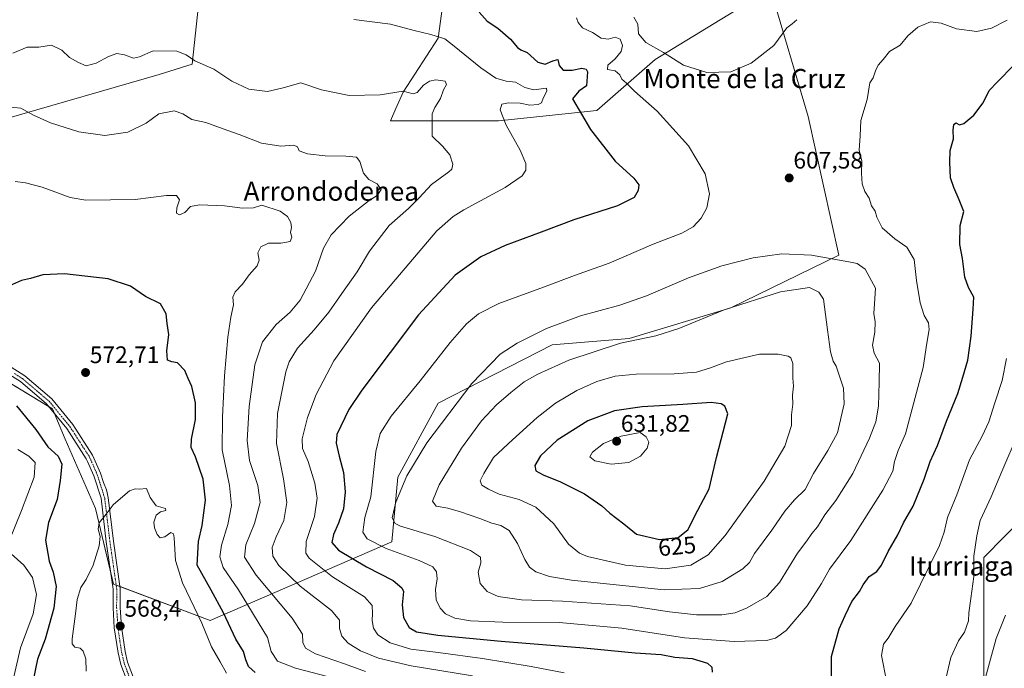
# Model space of a CAD drawing. Units: metres. Extents: x 603714 to 607160, y 4750035 to 4752401.
# Drawn here: x 605553 to 605965, y 4750568 to 4750839 of the extents above; entities that cross this region are included whole.
import ezdxf
from ezdxf.enums import TextEntityAlignment as Align

# ---------------------------------------------------------------- set-up
doc = ezdxf.new("R2010")
doc.units = ezdxf.units.M
doc.header["$MEASUREMENT"] = 0
doc.linetypes.add('TRAZO_Y_PUNTO', pattern=[1, 0.5, -0.25, 0, -0.25])
for name, color, linetype, lineweight in [('Camino', 19, 'Continuous', 0), ('Camino Cxs', 19, 'Continuous', 0), ('Camino eje', 39, 'TRAZO_Y_PUNTO', 13), ('Carátula', 7, 'Continuous', 5), ('Cultivos herbáceos CxS', 92, 'Continuous', 0), ('Curva de nivel maestra', 36, 'Continuous', 30), ('Curva de nivel normal', 36, 'Continuous', 0), ('Pastizal CxS', 92, 'Continuous', 0), ('Punto de cota en terreno', 7, 'Continuous', 0), ('Rótulo de curva de nivel directora', 19, 'Continuous', 0), ('Rótulo de punto de cota en terreno', 19, 'Continuous', 0), ('Texto cartográfico', 19, 'Continuous', 0)]:
    doc.layers.add(name, color=color, linetype=linetype, lineweight=lineweight)
doc.styles.add('Arial', font='txt', dxfattribs={"height": 0.2})

# ---------------------------------------------------------------- blocks, each defined once
blk = doc.blocks.new('*U150')
at = {"layer": 'Cultivos herbáceos CxS', "color": 92, "linetype": 'Continuous', "lineweight": 0}
for points in [[(605378.26, 4750853.24, 592.66), (605373.21, 4750820.36, 586.5), (605366.88, 4750812.77, 585.08), (605373.2, 4750800.12, 582.09), (605407.35, 4750779.88, 579.77), (605433.9, 4750753.31, 578.62), (605445.29, 4750753.31, 580.13), (605447.82, 4750760.9, 581.02), (605437.7, 4750779.88, 583.52), (605425.05, 4750793.79, 584.1), (605423.49, 4750801.26, 585.37), (605466.49, 4750786.08, 583.78), (605532.74, 4750789.8, 583.86), (605547.66, 4750798.07, 584.21), (605611.44, 4750816.59, 587.69), (605625.35, 4750820.84, 589.46), (605630.1, 4750865.26, 599.37)], [(605732.46, 4750862.39, 599.19), (605728.24, 4750831.72, 594.65), (605713.61, 4750809.11, 589.67), (605710.57, 4750802.27, 588.56), (605708.29, 4750797.14, 587.74), (605753.51, 4750797.14, 594.63), (605794.75, 4750801.49, 601.2), (605819.2, 4750822.88, 608.87), (605829.13, 4750828.97, 610.82), (605867.41, 4750852.45, 613.24), (605883.13, 4750798.95, 607.65), (605896.02, 4750740.84, 609.39), (605850.85, 4750718.91, 615.02), (605808.25, 4750706, 614.48), (605775.98, 4750703.43, 612.04), (605728.22, 4750678.91, 608.29), (605711.44, 4750647.95, 608.28), (605708.86, 4750620.85, 606.24), (605632.84, 4750587.99, 571.38), (605592.37, 4750603.17, 568.21), (605584.78, 4750634.79, 570.56), (605572.13, 4750663.88, 573.4), (605566.77, 4750676.54, 572.56), (605533.3, 4750696.78, 575.12)], [(606007.61, 4750533.64, 574.66), (605960.56, 4750533.11, 584.61), (605956.69, 4750552.47, 584.28), (605956.69, 4750614.4, 588.17), (605974.3, 4750632.21, 585.16)]]:
    blk.add_polyline3d(points, dxfattribs=at)
blk = doc.blocks.new('*U154')
at = {"layer": 'Pastizal CxS', "color": 92, "linetype": 'Continuous', "lineweight": 0}
for points in [[(605974.3, 4750632.21, 585.16), (605956.69, 4750614.4, 588.17), (605956.69, 4750552.47, 584.28), (605960.56, 4750533.11, 584.61), (606007.61, 4750533.64, 574.66)], [(605533.3, 4750696.78, 575.12), (605566.77, 4750676.54, 572.56), (605572.13, 4750663.88, 573.4), (605584.78, 4750634.79, 570.56), (605592.37, 4750603.17, 568.21), (605632.84, 4750587.99, 571.38), (605708.86, 4750620.85, 606.24), (605711.44, 4750647.95, 608.28), (605728.22, 4750678.91, 608.29), (605775.98, 4750703.43, 612.04), (605808.25, 4750706, 614.48), (605850.85, 4750718.91, 615.02), (605896.02, 4750740.84, 609.39), (605883.13, 4750798.95, 607.65), (605867.41, 4750852.45, 613.24), (605829.13, 4750828.97, 610.82), (605819.2, 4750822.88, 608.87), (605794.75, 4750801.49, 601.2), (605753.51, 4750797.14, 594.63), (605708.29, 4750797.14, 587.74), (605710.57, 4750802.27, 588.56), (605713.61, 4750809.11, 589.67), (605728.24, 4750831.72, 594.65), (605732.46, 4750862.39, 599.19)], [(605630.1, 4750865.26, 599.37), (605625.35, 4750820.84, 589.46), (605611.44, 4750816.59, 587.69), (605547.66, 4750798.07, 584.21), (605532.74, 4750789.8, 583.86), (605466.49, 4750786.08, 583.78), (605423.49, 4750801.26, 585.37), (605425.05, 4750793.79, 584.1), (605437.7, 4750779.88, 583.52), (605447.82, 4750760.9, 581.02), (605445.29, 4750753.31, 580.13), (605433.9, 4750753.31, 578.62), (605407.35, 4750779.88, 579.77), (605373.2, 4750800.12, 582.09), (605366.88, 4750812.77, 585.08), (605373.21, 4750820.36, 586.5), (605378.26, 4750853.24, 592.66)]]:
    blk.add_polyline3d(points, dxfattribs=at)
blk = doc.blocks.new('*U168')
at = {"layer": 'Curva de nivel normal', "color": 36, "linetype": 'Continuous', "lineweight": 0}
blk.add_polyline3d([(605786.25, 4750840.32, 605), (605786.9, 4750838.3, 605), (605788.7, 4750836.04, 605), (605792.84, 4750834.13, 605), (605796.51, 4750831.7, 605), (605799.39, 4750831.3, 605), (605802.45, 4750832.23, 605), (605804.52, 4750831.36, 605), (605805.43, 4750828.65, 605), (605804.92, 4750826.19, 605), (605802.45, 4750823.14, 605), (605799.27, 4750820.48, 605), (605799.18, 4750818.6, 605), (605802.39, 4750818.13, 605), (605804.4, 4750816.45, 605), (605805.24, 4750814.54, 605), (605807.2, 4750812.86, 605), (605810.43, 4750809.59, 605), (605819.92, 4750801.14, 605), (605833.08, 4750786.61, 605), (605840.04, 4750775, 605), (605841.88, 4750766.61, 605), (605840.75, 4750760.71, 605), (605838.44, 4750756.36, 605), (605835.1, 4750752.75, 605), (605830.3, 4750750.11, 605), (605818.26, 4750745.46, 605), (605799.87, 4750737.54, 605), (605785.36, 4750732.44, 605), (605772.36, 4750727.54, 605), (605753.75, 4750720.68, 605), (605745.2, 4750716.35, 605), (605740.21, 4750712.12, 605), (605733.34, 4750704.37, 605), (605720.71, 4750688.34, 605), (605708.56, 4750673.51, 605), (605704.04, 4750666.23, 605), (605702.19, 4750658.76, 605), (605700.1, 4750639.79, 605), (605697.61, 4750631.08, 605), (605696.73, 4750624.94, 605), (605698.57, 4750622.09, 605), (605706.54, 4750618.15, 605), (605720.32, 4750613.13, 605), (605726, 4750610.46, 605), (605727.56, 4750608.36, 605), (605727.84, 4750605.44, 605), (605727.18, 4750600.87, 605), (605727.43, 4750596.56, 605), (605729.06, 4750593.09, 605), (605731.33, 4750590.77, 605), (605735.31, 4750588.97, 605), (605741.84, 4750587.82, 605), (605755.36, 4750587.21, 605), (605778.89, 4750587.09, 605), (605805.14, 4750584.77, 605), (605831.46, 4750580.72, 605), (605852.21, 4750579.11, 605), (605865.76, 4750579.55, 605), (605869.57, 4750580.59, 605), (605874, 4750583.75, 605), (605882.79, 4750594.06, 605), (605888.83, 4750603.46, 605), (605892.11, 4750609.46, 605), (605901.1, 4750621.46, 605), (605914.51, 4750642.46, 605), (605918.62, 4750650.46, 605), (605919.33, 4750654.46, 605), (605920.86, 4750659.09, 605), (605923.98, 4750666.15, 605), (605931.33, 4750693.94, 605), (605932.82, 4750704.06, 605), (605933.87, 4750709.77, 605), (605933.55, 4750712.62, 605), (605931.78, 4750715.7, 605), (605930.09, 4750720.94, 605), (605928.56, 4750730.28, 605), (605927.64, 4750739.15, 605), (605924.52, 4750744.3, 605), (605919.41, 4750747.7, 605), (605914.18, 4750752.4, 605), (605911.89, 4750756.86, 605), (605911.19, 4750759.29, 605), (605909.76, 4750761.52, 605), (605908.8, 4750764.76, 605), (605906.94, 4750767.62, 605), (605905.85, 4750770.74, 605), (605905.55, 4750775.23, 605), (605905.66, 4750780.22, 605), (605904.58, 4750784.89, 605), (605904.98, 4750790.91, 605), (605905.27, 4750797.22, 605), (605907.95, 4750806.11, 605), (605908.98, 4750813.11, 605), (605910.46, 4750815.1, 605), (605911.32, 4750818.1, 605), (605912.5, 4750820.43, 605), (605914.6, 4750822.77, 605), (605917.28, 4750826.14, 605), (605921.78, 4750828.84, 605), (605924.99, 4750832.68, 605), (605929.16, 4750836.29, 605), (605934.36, 4750838.59, 605), (605938.94, 4750837.98, 605), (605945.32, 4750835.66, 605), (605953.84, 4750834.54, 605), (605960, 4750835.92, 605), (605966.5, 4750839.35, 605)], dxfattribs=at)
blk = doc.blocks.new('*U173')
at = {"layer": 'Curva de nivel normal', "color": 36, "linetype": 'Continuous', "lineweight": 0}
blk.add_polyline3d([(605580.98, 4750566.8, 570), (605580.77, 4750571.95, 570), (605579.71, 4750575.06, 570), (605578.45, 4750576.32, 570), (605576.19, 4750576.75, 570), (605575.11, 4750578.2, 570), (605575.04, 4750580.22, 570), (605576.4, 4750590.74, 570), (605577.12, 4750596.8, 570), (605578.73, 4750601.79, 570), (605580.91, 4750605.13, 570), (605583.81, 4750611.13, 570), (605586.32, 4750619.2, 570), (605586.84, 4750623.1, 570), (605585.87, 4750626.2, 570), (605586.33, 4750628.79, 570), (605589.27, 4750632.46, 570), (605592.21, 4750636.38, 570), (605596.28, 4750639.82, 570), (605599.1, 4750642.22, 570), (605601.47, 4750643.14, 570), (605603.23, 4750642.88, 570), (605606.18, 4750643.24, 570), (605607.73, 4750639.48, 570), (605610.25, 4750636, 570), (605614.15, 4750634.8, 570), (605614.3, 4750634.02, 570), (605612.06, 4750633.48, 570), (605610.23, 4750632.05, 570), (605609.28, 4750629.14, 570), (605609.51, 4750626.76, 570), (605610.67, 4750623.9, 570), (605611.94, 4750622.63, 570), (605613.8, 4750622.96, 570), (605616.4, 4750624.8, 570), (605617.5, 4750624.2, 570), (605617.8, 4750622.54, 570), (605618.36, 4750613.09, 570), (605621.2, 4750603.7, 570), (605629.3, 4750586.84, 570), (605633.33, 4750576.96, 570), (605637.03, 4750570.68, 570), (605639.65, 4750565.96, 570)], dxfattribs=at)
blk = doc.blocks.new('*U186')
at = {"layer": 'Curva de nivel normal', "color": 36, "linetype": 'Continuous', "lineweight": 0}
blk.add_polyline3d([(605551.16, 4750771.74, 580), (605555.58, 4750771.21, 580), (605562.49, 4750769.37, 580), (605574.25, 4750765.11, 580), (605580.72, 4750763.89, 580), (605601.45, 4750764.17, 580), (605614.6, 4750765.94, 580), (605618.7, 4750765.87, 580), (605619.94, 4750764.03, 580), (605618.93, 4750760.68, 580), (605618.75, 4750758.48, 580), (605619.97, 4750757.78, 580), (605622.24, 4750758.83, 580), (605624.57, 4750761.24, 580), (605628.34, 4750761.95, 580), (605638.88, 4750761.58, 580), (605646.34, 4750760.53, 580), (605651.02, 4750760.75, 580), (605654.45, 4750761.88, 580), (605662.17, 4750759.3, 580), (605665.24, 4750757.12, 580), (605666.64, 4750754.57, 580), (605666.82, 4750752.44, 580), (605666.42, 4750750.44, 580), (605666.96, 4750748.44, 580), (605666.27, 4750746.65, 580), (605662.41, 4750745.93, 580), (605657.2, 4750745.86, 580), (605653.97, 4750744.36, 580), (605652.82, 4750741.9, 580), (605653.41, 4750738.82, 580), (605652.57, 4750736.49, 580), (605649.13, 4750732.63, 580), (605646.38, 4750728.76, 580), (605643.24, 4750725.5, 580), (605642.25, 4750723.37, 580), (605642.6, 4750720.09, 580), (605641.46, 4750714.88, 580), (605640.21, 4750706.56, 580), (605638.88, 4750690.35, 580), (605637.99, 4750673.06, 580), (605637.84, 4750659.41, 580), (605640.99, 4750644.47, 580), (605641.72, 4750636.12, 580), (605640.28, 4750628.11, 580), (605637.54, 4750619.46, 580), (605636.83, 4750614.55, 580), (605638.33, 4750610.08, 580), (605644.66, 4750600.74, 580), (605656.89, 4750580.78, 580), (605658.36, 4750574.94, 580), (605661.07, 4750570.95, 580), (605668.56, 4750568, 580), (605688.41, 4750562.88, 580)], dxfattribs=at)
blk = doc.blocks.new('*U218')
at = {"layer": 'Curva de nivel normal', "color": 36, "linetype": 'Continuous', "lineweight": 0}
blk.add_polyline3d([(605878.39, 4750839.49, 610), (605876.52, 4750837.78, 610), (605874.21, 4750836.09, 610), (605868.79, 4750828.63, 610), (605859.34, 4750821.23, 610), (605850.87, 4750817.69, 610), (605840.81, 4750817.38, 610), (605831.02, 4750820.38, 610), (605822.6, 4750825.72, 610), (605815.18, 4750829.87, 610), (605812.19, 4750833.6, 610), (605811.82, 4750837.56, 610), (605810.24, 4750840.5, 610)], dxfattribs=at)
blk = doc.blocks.new('*U220')
at = {"layer": 'Curva de nivel normal', "color": 36, "linetype": 'Continuous', "lineweight": 0}
for points in [[(605965.78, 4750590.16, 585), (605961.94, 4750580.36, 585), (605956.37, 4750560.08, 585), (605955.35, 4750555.01, 585), (605955.17, 4750547.97, 585), (605957.57, 4750539.04, 585), (605960.12, 4750532.26, 585), (605965.86, 4750519.67, 585)], [(605697.88, 4750566.65, 585), (605689.04, 4750569.84, 585), (605676.86, 4750573.94, 585), (605672.7, 4750576.37, 585), (605671.68, 4750578.78, 585), (605671.44, 4750582.26, 585), (605667.2, 4750588.96, 585), (605652.1, 4750606.92, 585), (605647.18, 4750614.52, 585), (605647.78, 4750619.68, 585), (605651.33, 4750628.52, 585), (605653.81, 4750637.29, 585), (605652.75, 4750644.42, 585), (605649.23, 4750654.98, 585), (605648.25, 4750663.3, 585), (605649.17, 4750677.49, 585), (605651.54, 4750695.01, 585), (605654.78, 4750704.59, 585), (605660.43, 4750711.86, 585), (605666.33, 4750717, 585), (605670.53, 4750722.1, 585), (605676.86, 4750734.18, 585), (605680.32, 4750743.83, 585), (605683.5, 4750749.47, 585), (605690.98, 4750757.28, 585), (605699.37, 4750763.72, 585), (605702.78, 4750765.84, 585), (605704.44, 4750768.34, 585), (605702.74, 4750770.73, 585), (605699.19, 4750772.56, 585), (605696.98, 4750775.24, 585), (605695.55, 4750780.17, 585), (605694.15, 4750781.9, 585), (605689.68, 4750782.4, 585), (605680.97, 4750782.55, 585), (605673.51, 4750783.39, 585), (605670.1, 4750784.6, 585), (605669.39, 4750786.24, 585), (605667.84, 4750786.93, 585), (605662.38, 4750786.5, 585), (605654.29, 4750787.78, 585), (605645.02, 4750791.36, 585), (605638.29, 4750793.74, 585), (605631.04, 4750796.42, 585), (605625.13, 4750797.71, 585), (605621.4, 4750800.1, 585), (605617.8, 4750801.26, 585), (605611.38, 4750800.02, 585), (605606.04, 4750796.15, 585), (605598.41, 4750792.34, 585), (605588.77, 4750791.05, 585), (605577.82, 4750792.59, 585), (605565.99, 4750796.36, 585), (605558.84, 4750799.47, 585), (605553.58, 4750802.44, 585), (605549.3, 4750802.91, 585)]]:
    blk.add_polyline3d(points, dxfattribs=at)
blk = doc.blocks.new('*U232')
at = {"layer": 'Curva de nivel maestra', "color": 36, "linetype": 'Continuous', "lineweight": 30}
for points in [[(605651.72, 4750566.22, 575), (605648.9, 4750568.64, 575), (605647.74, 4750571.5, 575), (605646.78, 4750574.99, 575), (605643.59, 4750580.14, 575), (605638.35, 4750591.22, 575), (605633.25, 4750600.67, 575), (605627.38, 4750611.13, 575), (605627.88, 4750621.08, 575), (605629.45, 4750627.76, 575), (605630.92, 4750638.27, 575), (605629.88, 4750647.18, 575), (605626.7, 4750656.52, 575), (605624.88, 4750660.39, 575), (605625, 4750663.86, 575), (605626.63, 4750672.06, 575), (605626.62, 4750679.03, 575), (605625.17, 4750685.91, 575), (605623.61, 4750689.33, 575), (605622.25, 4750692.58, 575), (605619.12, 4750695.77, 575), (605616.72, 4750696.2, 575), (605614.97, 4750696.96, 575), (605614.62, 4750700.81, 575), (605615.47, 4750707.68, 575), (605614.8, 4750712.32, 575), (605614.34, 4750716.41, 575), (605612.05, 4750720.46, 575), (605605.7, 4750723.61, 575), (605599.54, 4750727.96, 575), (605590.16, 4750730.93, 575), (605571.79, 4750733.06, 575), (605562.78, 4750732.68, 575), (605557.64, 4750731.2, 575), (605553.78, 4750730.35, 575), (605547.56, 4750727.46, 575)], [(605551.79, 4750677.86, 575), (605559.83, 4750667.9, 575), (605564.83, 4750660.72, 575), (605569.18, 4750656.76, 575), (605570.71, 4750653.46, 575), (605570, 4750646.58, 575), (605568.72, 4750638.63, 575), (605565.2, 4750629.04, 575), (605563.88, 4750621.64, 575), (605565.44, 4750612.75, 575), (605567.16, 4750608.19, 575), (605568.37, 4750602.14, 575), (605567.39, 4750593.14, 575), (605563.79, 4750580.14, 575), (605560.5, 4750571.74, 575), (605558.78, 4750562.94, 575)]]:
    blk.add_polyline3d(points, dxfattribs=at)
blk = doc.blocks.new('*U236')
at = {"layer": 'Curva de nivel maestra', "color": 36, "linetype": 'Continuous', "lineweight": 30}
for points in [[(605745.48, 4750842.66, 600), (605748.73, 4750838.8, 600), (605753.21, 4750835.94, 600), (605758.61, 4750831.35, 600), (605761.44, 4750827.89, 600), (605762.9, 4750826.84, 600), (605765.57, 4750825.76, 600), (605770.08, 4750821.74, 600), (605773.06, 4750820.89, 600), (605776.36, 4750822.3, 600), (605778.44, 4750822.79, 600), (605778.91, 4750820.24, 600), (605780.63, 4750818.37, 600), (605784.36, 4750818.29, 600), (605788.38, 4750819.2, 600), (605790.22, 4750818.74, 600), (605790.78, 4750817.62, 600), (605790.45, 4750811.74, 600), (605787.11, 4750809.56, 600), (605784.55, 4750806.3, 600), (605792.07, 4750793.54, 600), (605802.34, 4750780.28, 600), (605810.18, 4750773.14, 600), (605812.32, 4750770.29, 600), (605812.08, 4750767.91, 600), (605810.29, 4750765.01, 600), (605803.36, 4750761.51, 600), (605785.02, 4750755.65, 600), (605771.36, 4750750.52, 600), (605756.36, 4750744.98, 600), (605746.19, 4750740.15, 600), (605735.38, 4750732.47, 600), (605720.01, 4750715.94, 600), (605696.29, 4750684.45, 600), (605690.91, 4750676.36, 600), (605685.91, 4750665.79, 600), (605685.57, 4750662.2, 600), (605686.89, 4750656.79, 600), (605688.66, 4750649.95, 600), (605689.36, 4750641.77, 600), (605688.59, 4750634.7, 600), (605686.55, 4750628.7, 600), (605684.4, 4750624.02, 600), (605683.78, 4750620.68, 600), (605686.51, 4750617.36, 600), (605698.31, 4750610.41, 600), (605709.48, 4750604.69, 600), (605713.07, 4750601.68, 600), (605713.72, 4750600.1, 600), (605713.21, 4750594.57, 600), (605713.75, 4750589.24, 600), (605716.18, 4750585.04, 600), (605719.24, 4750583.23, 600), (605728.14, 4750581.82, 600), (605754.65, 4750579.25, 600), (605789.31, 4750576.54, 600), (605810.75, 4750574.45, 600), (605821.62, 4750573.73, 600), (605827.35, 4750572.59, 600), (605834.58, 4750571.98, 600), (605841.03, 4750570.08, 600), (605842.82, 4750568.37, 600), (605843.06, 4750566.38, 600)], [(605892.92, 4750564.52, 600), (605892.95, 4750572.94, 600), (605896.14, 4750584.41, 600), (605898.74, 4750590.03, 600), (605901.44, 4750595.94, 600), (605904.74, 4750600.13, 600), (605906.18, 4750602.84, 600), (605908.79, 4750606.31, 600), (605911.94, 4750608.5, 600), (605913.91, 4750611.13, 600), (605916.7, 4750616.79, 600), (605920.76, 4750623.79, 600), (605923.14, 4750628.79, 600), (605927.17, 4750635.79, 600), (605931.71, 4750647.13, 600), (605934.24, 4750654.46, 600), (605937.34, 4750661.21, 600), (605941.12, 4750671.46, 600), (605945.87, 4750683.04, 600), (605947.98, 4750689.82, 600), (605950.04, 4750696.96, 600), (605951.47, 4750707.05, 600), (605952.33, 4750718.29, 600), (605952.54, 4750723.32, 600), (605950.26, 4750727.36, 600), (605948.8, 4750731.65, 600), (605947.8, 4750739.45, 600), (605946.67, 4750745.37, 600), (605946.82, 4750753.28, 600), (605948.37, 4750759.14, 600), (605946.35, 4750764.12, 600), (605944.15, 4750769.28, 600), (605942.78, 4750773.34, 600), (605942.54, 4750779.77, 600), (605942.62, 4750784.67, 600), (605944.09, 4750789.54, 600), (605943.97, 4750793.3, 600), (605944.17, 4750795.61, 600), (605944.99, 4750796.24, 600), (605946.52, 4750795.52, 600), (605948.32, 4750796.04, 600), (605952.53, 4750799.54, 600), (605956.46, 4750804.67, 600), (605959.04, 4750809.86, 600), (605962.5, 4750813.48, 600), (605969.27, 4750820.43, 600)]]:
    blk.add_polyline3d(points, dxfattribs=at)
blk = doc.blocks.new('5PATER')
at = {"layer": 'Carátula', "linetype": 'Continuous', "lineweight": 5}
h = blk.add_hatch(color=250, dxfattribs=at)
edge = h.paths.add_edge_path()
edge.add_ellipse((0, 0.01), major_axis=(-1.33, -1.34), ratio=0.999422, start_angle=0, end_angle=360)

msp = doc.modelspace()

# ---------------------------------------------------------------- linework, layer by layer
at = {"layer": 'Camino', "color": 19, "linetype": 'Continuous', "lineweight": 0}
for points in [[(605600.67, 4750555.57, 565.35), (605595.4, 4750569.59, 567), (605594.24, 4750574.45, 567.35), (605592.7, 4750584.94, 567.98), (605592.17, 4750593.31, 567.81), (605592.21, 4750601.13, 568.16), (605589.35, 4750620.84, 569.46), (605587.17, 4750639.11, 570.33), (605584.14, 4750648.52, 570.85), (605581.52, 4750654.47, 570.99), (605580.98, 4750655.7, 571.16), (605572.86, 4750668.3, 572.49), (605564.32, 4750678.69, 572.65), (605553.4, 4750687.98, 573.5), (605546.69, 4750692.18, 574.12)], [(605547.93, 4750694.94, 573.78), (605555.18, 4750690.41, 573.27), (605566.47, 4750680.8, 572.53), (605575.29, 4750670.06, 572.01), (605583.63, 4750657.12, 571.05), (605586.95, 4750649.58, 570.71), (605588.16, 4750645.74, 570.49), (605589.41, 4750642.64, 570.32), (605590.15, 4750639.46, 570.16), (605592.32, 4750621.23, 569.16), (605595.21, 4750601.34, 567.97), (605595.17, 4750593.39, 568.75), (605595.68, 4750585.25, 569), (605597.19, 4750575.01, 567.08), (605598.28, 4750570.47, 566.79), (605603.45, 4750556.69, 565.31)]]:
    msp.add_polyline3d(points, dxfattribs=at)
at = {"layer": 'Camino Cxs', "color": 19, "linetype": 'Continuous', "lineweight": 0}
for points in [[(605600.67, 4750555.57, 565.35), (605595.4, 4750569.59, 567), (605594.24, 4750574.45, 567.35), (605592.7, 4750584.94, 567.98), (605592.17, 4750593.31, 567.81), (605592.21, 4750601.13, 568.16), (605589.35, 4750620.84, 569.46), (605587.17, 4750639.11, 570.33), (605584.14, 4750648.52, 570.85), (605581.52, 4750654.47, 570.99), (605580.98, 4750655.7, 571.16), (605572.86, 4750668.3, 572.49), (605564.32, 4750678.69, 572.65), (605553.4, 4750687.98, 573.5), (605546.69, 4750692.18, 574.12)], [(605547.93, 4750694.94, 573.78), (605555.18, 4750690.41, 573.27), (605566.47, 4750680.8, 572.53), (605575.29, 4750670.06, 572.01), (605583.63, 4750657.12, 571.05), (605586.95, 4750649.58, 570.71), (605588.16, 4750645.74, 570.49), (605589.41, 4750642.64, 570.32), (605590.15, 4750639.46, 570.16), (605592.32, 4750621.23, 569.16), (605595.21, 4750601.34, 567.97), (605595.17, 4750593.39, 568.75), (605595.68, 4750585.25, 569), (605597.19, 4750575.01, 567.08), (605598.28, 4750570.47, 566.79), (605603.45, 4750556.69, 565.31)]]:
    msp.add_polyline3d(points, dxfattribs=at)
at = {"layer": 'Camino eje', "color": 39, "linetype": 'TRAZO_Y_PUNTO', "lineweight": 13}
msp.add_polyline3d([(605550.94, 4750691.3, 573.65), (605554.29, 4750689.2, 573.35), (605565.4, 4750679.75, 572.59), (605569.81, 4750674.38, 572.36), (605574.08, 4750669.18, 572.21), (605582.31, 4750656.41, 571.05), (605585.55, 4750649.05, 570.77), (605588.66, 4750639.29, 570.24), (605589.75, 4750630.17, 569.77), (605590.84, 4750621.04, 569.27), (605593.71, 4750601.24, 568.07), (605593.67, 4750593.35, 568.28), (605593.93, 4750589.28, 568.37), (605594.19, 4750585.1, 568.49), (605594.96, 4750579.85, 567.66), (605595.72, 4750574.73, 567.04), (605596.26, 4750572.46, 566.8), (605596.84, 4750570.03, 566.63), (605599.48, 4750563.02, 566.18)], dxfattribs=at)
at = {"layer": 'Cultivos herbáceos CxS', "color": 92, "linetype": 'Continuous', "lineweight": 0}
for points in [[(605378.26, 4750853.24, 592.66), (605373.21, 4750820.36, 586.5), (605366.88, 4750812.77, 585.08), (605373.2, 4750800.12, 582.09), (605407.35, 4750779.88, 579.77), (605433.9, 4750753.31, 578.62), (605440.1, 4750753.31, 579.04), (605441.58, 4750753.31, 579.17), (605443.06, 4750753.31, 579.55), (605445.29, 4750753.31, 580.13), (605447.82, 4750760.9, 581.02), (605437.7, 4750779.88, 583.52), (605427.96, 4750790.6, 583.87), (605425.32, 4750793.49, 584.03), (605425.05, 4750793.79, 584.1), (605424.85, 4750794.75, 584.3), (605423.49, 4750801.26, 585.37), (605424.29, 4750800.98, 585.34), (605466.49, 4750786.08, 583.78), (605532.74, 4750789.8, 583.86), (605547.66, 4750798.07, 584.21), (605611.44, 4750816.59, 587.69), (605625.35, 4750820.84, 589.46), (605630.1, 4750865.26, 599.37)], [(605732.46, 4750862.39, 599.19), (605728.24, 4750831.72, 594.65), (605713.61, 4750809.11, 589.67), (605710.57, 4750802.27, 588.56), (605708.29, 4750797.14, 587.74), (605753.51, 4750797.14, 594.63), (605794.75, 4750801.49, 601.2), (605819.2, 4750822.88, 608.87), (605829.13, 4750828.97, 610.82), (605867.41, 4750852.45, 613.24), (605883.13, 4750798.96, 607.65), (605896.02, 4750740.84, 609.39), (605850.85, 4750718.91, 615.02), (605808.25, 4750706.01, 614.48), (605775.98, 4750703.43, 612.04), (605728.22, 4750678.91, 608.29), (605711.44, 4750647.95, 608.28), (605708.86, 4750620.85, 606.24), (605632.84, 4750587.99, 571.38), (605595.09, 4750602.15, 567.95), (605593.49, 4750602.75, 568.09), (605592.37, 4750603.17, 568.21), (605591.22, 4750607.96, 568.63), (605584.78, 4750634.79, 570.56), (605572.13, 4750663.88, 573.4), (605567.5, 4750674.83, 572.58), (605566.77, 4750676.54, 572.56), (605565.41, 4750677.36, 572.68), (605536.48, 4750694.85, 575.61)], [(606007.61, 4750533.64, 574.66), (605960.56, 4750533.11, 584.61), (605956.69, 4750552.47, 584.28), (605956.69, 4750614.4, 588.17), (605974.3, 4750632.21, 585.16)]]:
    msp.add_polyline3d(points, dxfattribs=at)
at = {"layer": 'Curva de nivel maestra', "color": 36, "linetype": 'Continuous', "lineweight": 30}
msp.add_polyline3d([(605820.94, 4750621.91, 625), (605828.7, 4750622.65, 625), (605832.82, 4750625.92, 625), (605837.01, 4750634.17, 625), (605841.68, 4750643.08, 625), (605844.84, 4750656.13, 625), (605849.56, 4750674.45, 625), (605848.3, 4750677.68, 625), (605846.72, 4750678.72, 625), (605842.6, 4750679.24, 625), (605830.74, 4750678.37, 625), (605813.63, 4750677.39, 625), (605802.12, 4750675.72, 625), (605790.94, 4750671.49, 625), (605778.15, 4750663.5, 625), (605771.17, 4750656.89, 625), (605768.76, 4750652.82, 625), (605769.17, 4750650.67, 625), (605772.2, 4750648.97, 625), (605779.56, 4750645.96, 625), (605789.52, 4750640.93, 625), (605796.81, 4750635.95, 625), (605800.16, 4750632.9, 625), (605806.03, 4750628.46, 625), (605811.38, 4750624.15, 625), (605820.94, 4750621.91, 625)], dxfattribs=at)
at = {"layer": 'Curva de nivel normal', "color": 36, "linetype": 'Continuous', "lineweight": 0}
for points in [[(605692.94, 4750839.6, 595), (605708.35, 4750837.55, 595), (605718.28, 4750835, 595), (605725.2, 4750833.33, 595), (605731.11, 4750831.47, 595), (605735.02, 4750828.43, 595), (605746.1, 4750819.28, 595), (605752.41, 4750815.04, 595), (605756.71, 4750813.78, 595), (605760.69, 4750813.33, 595), (605764.54, 4750811.05, 595), (605768.27, 4750810.07, 595), (605773.66, 4750810.84, 595), (605773.74, 4750809.61, 595), (605772.27, 4750806.68, 595), (605771.49, 4750804.69, 595), (605770.17, 4750803.95, 595), (605766.72, 4750803.75, 595), (605762.57, 4750804.49, 595), (605757.68, 4750804.74, 595), (605754.93, 4750804.07, 595), (605754.2, 4750801.75, 595), (605756.74, 4750795.28, 595), (605762.67, 4750784.9, 595), (605765, 4750779.34, 595), (605764.95, 4750776.54, 595), (605763.39, 4750774.11, 595), (605756.35, 4750769.22, 595), (605739.05, 4750759.88, 595), (605734.53, 4750757.06, 595), (605727.67, 4750751.1, 595), (605700.34, 4750718.83, 595), (605684.58, 4750696.66, 595), (605677.16, 4750682.58, 595), (605673.63, 4750672.95, 595), (605671.28, 4750663.97, 595), (605671.46, 4750659.99, 595), (605673.91, 4750654.53, 595), (605676.7, 4750645.49, 595), (605677.6, 4750639.19, 595), (605676.47, 4750631.53, 595), (605672.99, 4750621, 595), (605672.93, 4750616.15, 595), (605674.22, 4750614.03, 595), (605684, 4750606.2, 595), (605697.38, 4750597.81, 595), (605700.7, 4750594.18, 595), (605700.84, 4750590.94, 595), (605700.63, 4750588, 595), (605701.22, 4750584.72, 595), (605703.07, 4750581.99, 595), (605708.14, 4750578.62, 595), (605716.82, 4750575.98, 595), (605728.33, 4750574.58, 595), (605746.9, 4750572.07, 595), (605767.26, 4750568.71, 595), (605781.1, 4750566.04, 595)], [(605550.25, 4750825.42, 590), (605556.27, 4750827.94, 590), (605561.05, 4750828.02, 590), (605566.44, 4750828.8, 590), (605570.75, 4750826.66, 590), (605573.9, 4750823.62, 590), (605577.64, 4750821.54, 590), (605580.91, 4750820.14, 590), (605585.05, 4750821.27, 590), (605590.23, 4750824.08, 590), (605593.75, 4750825.26, 590), (605597, 4750824.8, 590), (605600.79, 4750823.42, 590), (605603.3, 4750823.94, 590), (605608.96, 4750826.5, 590), (605618.86, 4750826.35, 590), (605622.71, 4750824.81, 590), (605626.39, 4750822.24, 590), (605634.35, 4750818.72, 590), (605641.95, 4750813.68, 590), (605649.05, 4750810.45, 590), (605656.82, 4750809.48, 590), (605663.42, 4750810.89, 590), (605670.78, 4750813.04, 590), (605679.38, 4750810.1, 590), (605691.04, 4750807.74, 590), (605704.03, 4750808.05, 590), (605713.61, 4750809.55, 590), (605717.77, 4750808.43, 590), (605719.56, 4750809.02, 590), (605722.21, 4750812.02, 590), (605724.67, 4750813.77, 590), (605727.36, 4750814.35, 590), (605731.15, 4750813.68, 590), (605731.72, 4750812.32, 590), (605730.47, 4750810.11, 590), (605729.24, 4750806.44, 590), (605726.85, 4750802.77, 590), (605725.83, 4750800, 590), (605725.71, 4750795.66, 590), (605725.8, 4750790.65, 590), (605730.05, 4750786.48, 590), (605733.12, 4750782.86, 590), (605734.48, 4750778.95, 590), (605734.02, 4750776.97, 590), (605732.8, 4750775.8, 590), (605725.56, 4750770.47, 590), (605720.37, 4750764.85, 590), (605715.81, 4750760.39, 590), (605707.8, 4750753.37, 590), (605699.6, 4750742.54, 590), (605694.34, 4750733.97, 590), (605687.93, 4750724.86, 590), (605682.5, 4750716.98, 590), (605676.38, 4750709.63, 590), (605669.35, 4750701.97, 590), (605665.96, 4750696.22, 590), (605664.56, 4750692.03, 590), (605661.08, 4750674.62, 590), (605660.58, 4750662.03, 590), (605663.5, 4750647.25, 590), (605664.88, 4750637.29, 590), (605663.68, 4750629.88, 590), (605660.43, 4750623.04, 590), (605658.85, 4750618.51, 590), (605659.13, 4750614.9, 590), (605661.52, 4750610.94, 590), (605670.51, 4750602.32, 590), (605683.63, 4750592.2, 590), (605687.01, 4750588.14, 590), (605686.97, 4750584.63, 590), (605687.9, 4750581.43, 590), (605690.56, 4750578.4, 590), (605695.71, 4750575.19, 590), (605703.31, 4750572.19, 590), (605716.98, 4750569.03, 590), (605742.67, 4750564.78, 590)], [(605836.48, 4750590.27, 610), (605847.08, 4750590.29, 610), (605852.6, 4750591.1, 610), (605857.66, 4750593.22, 610), (605865.87, 4750598, 610), (605871.13, 4750603.93, 610), (605878.79, 4750616.12, 610), (605882.58, 4750621.36, 610), (605884.71, 4750624.44, 610), (605887.04, 4750627.17, 610), (605890.21, 4750632.13, 610), (605894.8, 4750638.22, 610), (605901.96, 4750649.5, 610), (605908.82, 4750664.3, 610), (605911.49, 4750671.17, 610), (605912.68, 4750677.63, 610), (605912.94, 4750687.78, 610), (605912.99, 4750695.72, 610), (605910.78, 4750699.86, 610), (605910.13, 4750703.18, 610), (605911.13, 4750708.72, 610), (605911.23, 4750713.05, 610), (605910.63, 4750716.51, 610), (605910.99, 4750720.53, 610), (605911.37, 4750727.05, 610), (605907, 4750735, 610), (605903.64, 4750737.36, 610), (605900.28, 4750738.05, 610), (605884.65, 4750740.95, 610), (605872.1, 4750741.48, 610), (605860.23, 4750739.8, 610), (605847.01, 4750736.37, 610), (605833.04, 4750731.44, 610), (605815.44, 4750723.86, 610), (605804.38, 4750720, 610), (605787.89, 4750715.54, 610), (605773.66, 4750710.14, 610), (605761.31, 4750704.11, 610), (605754.22, 4750699.39, 610), (605742.38, 4750687.2, 610), (605723.48, 4750662.32, 610), (605715.18, 4750648.49, 610), (605710.56, 4750637.55, 610), (605709.06, 4750631, 610), (605710.28, 4750628.58, 610), (605712.51, 4750627.5, 610), (605726.88, 4750623.19, 610), (605741.86, 4750617.24, 610), (605746.04, 4750614.43, 610), (605746.21, 4750612.11, 610), (605745.08, 4750608.19, 610), (605745.84, 4750603.48, 610), (605748.76, 4750600.05, 610), (605753.42, 4750598.07, 610), (605763.21, 4750596.62, 610), (605780.31, 4750595.99, 610), (605808.71, 4750594.14, 610), (605825.11, 4750591.57, 610), (605836.48, 4750590.27, 610)], [(605822.85, 4750600.83, 615), (605837.68, 4750601.39, 615), (605847.13, 4750604.35, 615), (605855.82, 4750609.59, 615), (605858.57, 4750612.21, 615), (605860.78, 4750616.06, 615), (605868, 4750625.79, 615), (605873.49, 4750633.79, 615), (605877.53, 4750638.46, 615), (605881.89, 4750642.79, 615), (605885.49, 4750649.46, 615), (605891.36, 4750659.13, 615), (605895.53, 4750666.51, 615), (605898.31, 4750678.64, 615), (605897.99, 4750685.16, 615), (605895.85, 4750691.45, 615), (605894.94, 4750694.45, 615), (605893.66, 4750696.54, 615), (605892.52, 4750700.47, 615), (605891.24, 4750709.66, 615), (605889.65, 4750722.45, 615), (605887.68, 4750725.45, 615), (605883.72, 4750727.32, 615), (605871.68, 4750725.56, 615), (605848.01, 4750718.08, 615), (605829.02, 4750710.18, 615), (605819.36, 4750707.17, 615), (605804.69, 4750704.06, 615), (605783.02, 4750696.92, 615), (605770.02, 4750691.14, 615), (605764.36, 4750687.81, 615), (605758.69, 4750683.4, 615), (605752.7, 4750678.25, 615), (605746.37, 4750671.49, 615), (605738.08, 4750660.08, 615), (605728.69, 4750644.75, 615), (605725.93, 4750637.85, 615), (605727.5, 4750635.84, 615), (605732.37, 4750634.92, 615), (605737.7, 4750633.46, 615), (605745.69, 4750630.66, 615), (605750.7, 4750628.65, 615), (605754.58, 4750627.75, 615), (605758.06, 4750625.7, 615), (605761.53, 4750620.14, 615), (605764.53, 4750613.48, 615), (605766.55, 4750610.32, 615), (605769.24, 4750608.34, 615), (605774.89, 4750606.39, 615), (605784.15, 4750604.85, 615), (605822.85, 4750600.83, 615)], [(605823.36, 4750609.58, 620), (605834.1, 4750611.11, 620), (605841.36, 4750615.38, 620), (605848.43, 4750623.6, 620), (605864.71, 4750646.22, 620), (605873.48, 4750660.98, 620), (605876.28, 4750669.66, 620), (605876.27, 4750674.03, 620), (605876.82, 4750678.59, 620), (605876.65, 4750682.3, 620), (605877.09, 4750686.06, 620), (605876.76, 4750689.45, 620), (605876.84, 4750695.51, 620), (605875.94, 4750697.91, 620), (605874.79, 4750698.56, 620), (605870.58, 4750699.49, 620), (605862.88, 4750699.4, 620), (605848.97, 4750696.27, 620), (605842.35, 4750693.67, 620), (605836.45, 4750691.94, 620), (605827.09, 4750691.22, 620), (605811.12, 4750691.11, 620), (605802.36, 4750690.19, 620), (605794.69, 4750687.96, 620), (605786.36, 4750684.3, 620), (605777.36, 4750678.99, 620), (605769.69, 4750672.96, 620), (605759.36, 4750663.57, 620), (605751.43, 4750656.23, 620), (605747.43, 4750649.48, 620), (605745.9, 4750646.46, 620), (605746.59, 4750644.58, 620), (605749.42, 4750643, 620), (605753.87, 4750640.88, 620), (605762.22, 4750638.66, 620), (605769.16, 4750635.36, 620), (605776.69, 4750628.47, 620), (605782.81, 4750619.85, 620), (605787.4, 4750616.12, 620), (605790.82, 4750614.72, 620), (605806.72, 4750611.16, 620), (605823.36, 4750609.58, 620)], [(605916.05, 4750562.73, 595), (605913.94, 4750573.28, 595), (605914.78, 4750578.08, 595), (605916.65, 4750580.6, 595), (605919.6, 4750585.43, 595), (605926.38, 4750595.19, 595), (605938.17, 4750619.37, 595), (605940.13, 4750624.9, 595), (605941.53, 4750631.06, 595), (605945.42, 4750640.56, 595), (605950.67, 4750655.16, 595), (605956, 4750665.18, 595), (605958.82, 4750671.12, 595), (605961.35, 4750679.07, 595), (605964.44, 4750688.4, 595), (605966.26, 4750697.67, 595)], [(605800.69, 4750653.4, 630), (605808.12, 4750654.12, 630), (605812.99, 4750656.69, 630), (605815.73, 4750660.13, 630), (605816.47, 4750662.63, 630), (605815.36, 4750664.83, 630), (605812.92, 4750666.69, 630), (605804.86, 4750665.09, 630), (605797.47, 4750662.1, 630), (605792.92, 4750658.49, 630), (605791.79, 4750656.46, 630), (605793.81, 4750654.77, 630), (605800.69, 4750653.4, 630)], [(605940.87, 4750563.47, 590), (605942.92, 4750572.47, 590), (605946.08, 4750579.47, 590), (605948.68, 4750583.14, 590), (605950.3, 4750587.8, 590), (605950.5, 4750591.14, 590), (605951.26, 4750597.2, 590), (605952.61, 4750606.43, 590), (605952.62, 4750614.87, 590), (605953.77, 4750623.46, 590), (605955.16, 4750629.79, 590), (605959.79, 4750639.79, 590), (605964.22, 4750650.33, 590), (605971.06, 4750666.27, 590)], [(605548.59, 4750620.96, 580), (605553.86, 4750633.94, 580), (605559.09, 4750647.95, 580), (605559.55, 4750654.1, 580), (605556.86, 4750656.75, 580), (605552.26, 4750659.53, 580)], [(605549.9, 4750561.31, 580), (605553.36, 4750576.46, 580), (605558.71, 4750590.77, 580), (605560.15, 4750598.8, 580), (605558.46, 4750605.9, 580), (605554.75, 4750611.13, 580), (605549.56, 4750615.83, 580)]]:
    msp.add_polyline3d(points, dxfattribs=at)
at = {"layer": 'Pastizal CxS', "color": 92, "linetype": 'Continuous', "lineweight": 0}
for points in [[(605378.26, 4750853.24, 592.66), (605373.21, 4750820.36, 586.5), (605366.88, 4750812.77, 585.08), (605373.2, 4750800.12, 582.09), (605407.35, 4750779.88, 579.77), (605433.9, 4750753.31, 578.62), (605440.1, 4750753.31, 579.04), (605441.58, 4750753.31, 579.17), (605443.06, 4750753.31, 579.55), (605445.29, 4750753.31, 580.13), (605447.82, 4750760.9, 581.02), (605437.7, 4750779.88, 583.52), (605427.96, 4750790.6, 583.87), (605425.32, 4750793.49, 584.03), (605425.05, 4750793.79, 584.1), (605424.85, 4750794.75, 584.3), (605423.49, 4750801.26, 585.37), (605424.29, 4750800.98, 585.34), (605466.49, 4750786.08, 583.78), (605532.74, 4750789.8, 583.86), (605547.66, 4750798.07, 584.21), (605611.44, 4750816.59, 587.69), (605625.35, 4750820.84, 589.46), (605630.1, 4750865.26, 599.37)], [(605732.46, 4750862.39, 599.19), (605728.24, 4750831.72, 594.65), (605713.61, 4750809.11, 589.67), (605710.57, 4750802.27, 588.56), (605708.29, 4750797.14, 587.74), (605753.51, 4750797.14, 594.63), (605794.75, 4750801.49, 601.2), (605819.2, 4750822.88, 608.87), (605829.13, 4750828.97, 610.82), (605867.41, 4750852.45, 613.24), (605883.13, 4750798.96, 607.65), (605896.02, 4750740.84, 609.39), (605850.85, 4750718.91, 615.02), (605808.25, 4750706.01, 614.48), (605775.98, 4750703.43, 612.04), (605728.22, 4750678.91, 608.29), (605711.44, 4750647.95, 608.28), (605708.86, 4750620.85, 606.24), (605632.84, 4750587.99, 571.38), (605595.09, 4750602.15, 567.95), (605593.49, 4750602.75, 568.09), (605592.37, 4750603.17, 568.21), (605591.22, 4750607.96, 568.63), (605584.78, 4750634.79, 570.56), (605572.13, 4750663.88, 573.4), (605567.5, 4750674.83, 572.58), (605566.77, 4750676.54, 572.56), (605565.41, 4750677.36, 572.68), (605536.48, 4750694.85, 575.61)], [(606007.61, 4750533.64, 574.66), (605960.56, 4750533.11, 584.61), (605956.69, 4750552.47, 584.28), (605956.69, 4750614.4, 588.17), (605974.3, 4750632.21, 585.16)]]:
    msp.add_polyline3d(points, dxfattribs=at)

# ---------------------------------------------------------------- block references
at = {"layer": 'Cultivos herbáceos CxS', "color": 92, "linetype": 'Continuous', "lineweight": 0}
msp.add_blockref('*U150', (0, 0), dxfattribs=at)
at = {"layer": 'Curva de nivel maestra', "color": 36, "linetype": 'Continuous', "lineweight": 30}
for name in ['*U236', '*U232']:
    msp.add_blockref(name, (0, 0), dxfattribs=at)
at = {"layer": 'Curva de nivel normal', "color": 36, "linetype": 'Continuous', "lineweight": 0}
for name in ['*U218', '*U168', '*U220', '*U186', '*U173']:
    msp.add_blockref(name, (0, 0), dxfattribs=at)
at = {"layer": 'Pastizal CxS', "color": 92, "linetype": 'Continuous', "lineweight": 0}
msp.add_blockref('*U154', (0, 0), dxfattribs=at)
at = {"layer": 'Punto de cota en terreno', "linetype": 'Continuous', "lineweight": 0}
for p in [(605875.25, 4750773.21, 607.58), (605580.66, 4750691.76, 572.71), (605803, 4750663, 631.82), (605595.17, 4750585.61, 568.4)]:
    msp.add_blockref('5PATER', p, dxfattribs=at)

# ---------------------------------------------------------------- texts
at = {"layer": 'Rótulo de curva de nivel directora', "color": 19, "linetype": 'Continuous', "lineweight": 0, "style": 'Arial'}
msp.add_text('625', height=7, rotation=5.4473, dxfattribs=at).set_placement((605828.32, 4750619.07), align=Align.MIDDLE_CENTER)
at = {"layer": 'Rótulo de punto de cota en terreno', "color": 19, "linetype": 'Continuous', "lineweight": 0, "style": 'Arial'}
for s, p in [('607,58', (605877.01, 4750774.97)), ('572,71', (605582.42, 4750693.52)), ('631,82', (605804.76, 4750664.76)), ('568,4', (605596.93, 4750587.37))]:
    msp.add_text(s, height=7, dxfattribs=at).set_placement(p, align=Align.BOTTOM_LEFT)
at = {"layer": 'Texto cartográfico', "color": 19, "linetype": 'Continuous', "lineweight": 0, "style": 'Arial'}
for s, p in [('Monte de la Cruz', (605856.56, 4750814.84)), ('Arrondodenea', (605683.53, 4750767.66)), ('Iturriaga', (605947.29, 4750610.76))]:
    msp.add_text(s, height=8, dxfattribs=at).set_placement(p, align=Align.MIDDLE_CENTER)

doc.saveas('drawing.dxf')
